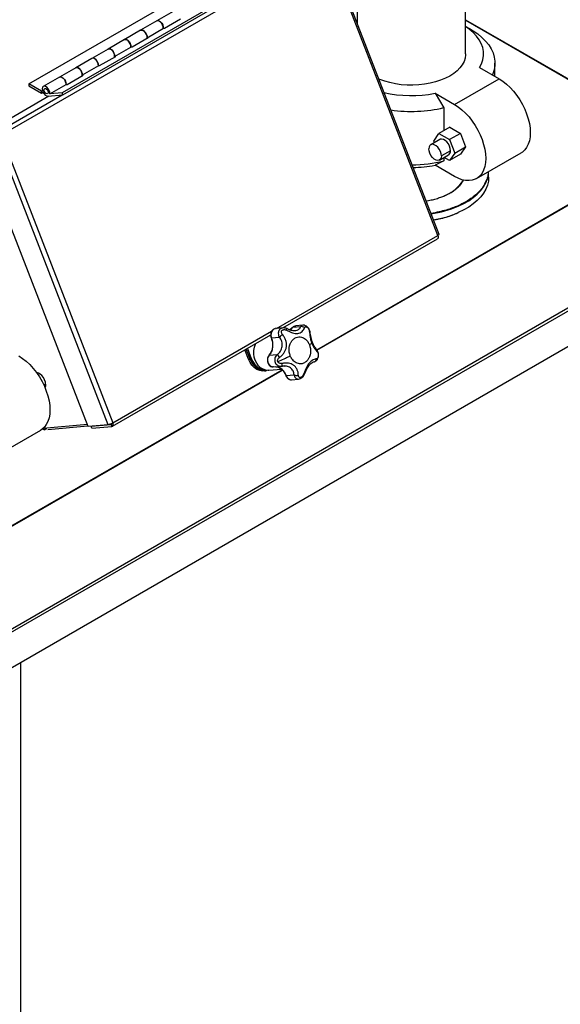
# Model space of a CAD drawing. Units: inches. Extents: x 465 to 755, y 91 to 241.
# Drawn here: x 539 to 551, y 151 to 173 of the extents above; entities that cross this region are included whole.
import ezdxf

# ---------------------------------------------------------------- set-up
doc = ezdxf.new("R2010")
doc.units = ezdxf.units.IN
doc.header["$LTSCALE"] = 4
doc.header["$MEASUREMENT"] = 0
doc.linetypes.add('SLD-SOLID', pattern=[0])

# ---------------------------------------------------------------- blocks, each defined once
blk = doc.blocks.new('A$C319D6636')
at = {"color": 7, "linetype": 'SLD-SOLID'}
for p, q in [((28.295, 67.17), (28.295, 64.904)), ((30.67, 64.241), (30.67, 67.099)), ((27.614, 66.568), (20.5, 62.461)), ((30.087, 60.286), (27.612, 66.666)), ((30.061, 60.263), (27.614, 66.568)), ((21.102, 63.583), (26.076, 66.455)), ((26.802, 66.261), (21.83, 63.39)), ((21.847, 63.347), (26.819, 66.217)), ((24.261, 65.169), (23.903, 64.963)), ((23.907, 64.965), (23.55, 64.758)), ((24.075, 64.804), (24.428, 65.008)), ((30.67, 64.989), (35.122, 62.419)), ((30.67, 64.979), (35.122, 62.409)), ((23.55, 64.758), (23.193, 64.552)), ((23.693, 64.596), (24.05, 64.802)), ((24.05, 64.802), (24.075, 64.804)), ((30.777, 64.783), (30.67, 64.845)), ((23.196, 64.554), (22.839, 64.348)), ((23.364, 64.394), (23.718, 64.598)), ((23.718, 64.598), (23.693, 64.596)), ((22.839, 64.348), (22.482, 64.142)), ((22.982, 64.186), (23.339, 64.392)), ((23.339, 64.392), (23.364, 64.394)), ((22.486, 64.144), (22.129, 63.938)), ((22.654, 63.984), (23.007, 64.188)), ((23.007, 64.188), (22.982, 64.186)), ((22.129, 63.938), (21.772, 63.732)), ((22.629, 63.982), (22.272, 63.775)), ((22.629, 63.982), (22.654, 63.984)), ((30.975, 63.942), (31.402, 63.696)), ((31.312, 63.748), (31.312, 64.037)), ((21.775, 63.734), (21.42, 63.529)), ((21.943, 63.574), (22.296, 63.778)), ((22.296, 63.778), (22.272, 63.775)), ((30.426, 63.132), (31.402, 63.696)), ((21.381, 63.422), (21.102, 63.583)), ((21.102, 63.583), (21.102, 63.544)), ((21.102, 63.544), (21.381, 63.383)), ((21.563, 63.366), (21.918, 63.571)), ((21.918, 63.571), (21.943, 63.574)), ((20.15, 62.516), (21.541, 63.319)), ((20.423, 62.53), (21.836, 63.346)), ((21.402, 63.434), (21.381, 63.422)), ((21.381, 63.383), (21.381, 63.422)), ((21.381, 63.383), (21.414, 63.402)), ((21.522, 63.317), (21.847, 63.347)), ((21.83, 63.39), (21.563, 63.366)), ((21.847, 63.347), (21.83, 63.39)), ((30, 63.379), (30.193, 63.063)), ((30, 63.379), (30.426, 63.132)), ((30.193, 63.063), (30.193, 62.557)), ((30.325, 62.633), (30.086, 62.495)), ((30.325, 62.633), (30.555, 62.5)), ((22.843, 56.116), (20.367, 62.497)), ((20.5, 62.461), (22.946, 56.156)), ((30.104, 62.367), (29.904, 62.252)), ((29.972, 62.332), (30.086, 62.495)), ((30.086, 62.495), (30.316, 62.363)), ((30.555, 62.5), (30.316, 62.363)), ((30.316, 62.363), (30.431, 62.067)), ((30.555, 62.5), (30.669, 62.204)), ((27.408, 57.759), (35.122, 62.213)), ((27.411, 57.748), (35.122, 62.2)), ((29.985, 62.298), (29.972, 62.332)), ((30.431, 62.067), (30.669, 62.204)), ((30.669, 62.204), (30.555, 62.041)), ((30.098, 61.916), (30.298, 62.031)), ((30.339, 62.12), (30.138, 62.005)), ((30.193, 61.971), (30.193, 61.895)), ((30.316, 61.903), (30.196, 61.972)), ((30.431, 62.067), (30.316, 61.903)), ((30.555, 62.041), (30.316, 61.903)), ((30.909, 61.509), (31.885, 62.072)), ((22.402, 56.076), (20.15, 61.88)), ((30.193, 61.895), (30, 61.803)), ((30.426, 61.557), (30, 61.803)), ((31.173, 61.538), (31.173, 61.661)), ((19.335, 50.841), (36.613, 60.815)), ((19.36, 50.788), (36.638, 60.762)), ((26.53, 58.225), (30.061, 60.263)), ((26.669, 58.237), (30.055, 60.192)), ((36.638, 59.976), (19.36, 50.001)), ((27.051, 58.258), (26.877, 58.243)), ((27.107, 58.297), (26.948, 58.283)), ((22.935, 56.081), (26.4, 58.082)), ((22.946, 56.156), (26.42, 58.162)), ((26.401, 58.065), (26.365, 58.062)), ((26.5, 58.222), (26.507, 58.223)), ((26.668, 58.237), (26.507, 58.223)), ((26.871, 58.239), (26.819, 58.193)), ((26.592, 58.03), (26.419, 58.014)), ((25.914, 57.55), (25.834, 57.755)), ((25.947, 57.566), (25.866, 57.774)), ((25.952, 57.554), (25.866, 57.774)), ((25.891, 57.788), (25.976, 57.569)), ((26.369, 57.638), (26.542, 57.653)), ((25.914, 57.55), (25.952, 57.554)), ((25.976, 57.569), (25.947, 57.566)), ((26.46, 57.382), (26.635, 57.397)), ((26.617, 57.399), (26.632, 57.398)), ((17.784, 52.203), (26.649, 57.321)), ((17.803, 52.202), (26.656, 57.313)), ((26.262, 57.293), (26.3, 57.296)), ((26.295, 57.309), (26.303, 57.31)), ((26.36, 57.308), (26.636, 57.333)), ((26.46, 57.382), (26.444, 57.382)), ((26.738, 57.191), (26.911, 57.207)), ((21.434, 56.98), (21.471, 57.001)), ((26.856, 57.102), (27.01, 57.116)), ((22.385, 56.12), (21.419, 56.033)), ((22.843, 56.116), (22.402, 56.076)), ((22.465, 56.082), (22.906, 56.121)), ((22.906, 56.121), (22.914, 56.126)), ((22.906, 56.121), (22.923, 56.078)), ((20.389, 55.436), (21.365, 55.999)), ((21.405, 56.027), (21.447, 56.003)), ((21.419, 56.033), (21.418, 56.033)), ((21.418, 56.033), (21.418, 56.019)), ((21.447, 56.003), (21.494, 56.03)), ((21.452, 56.036), (21.452, 56.006)), ((21.452, 56.031), (21.46, 56.036)), ((21.46, 56.03), (21.46, 56.01)), ((21.522, 56.013), (22.396, 56.091)), ((22.482, 56.038), (22.465, 56.082)), ((22.465, 56.082), (22.465, 56.082)), ((22.482, 56.038), (22.923, 56.078)), ((20.923, 50.904), (20.923, 20.682))]:
    blk.add_line(p, q, dxfattribs=at)
at = {"color": 7, "linetype": 'SLD-SOLID', "flags": 128}
for points in [[(24.047, 64.8), (24.045, 64.833), (24.034, 64.871), (24.013, 64.908), (23.987, 64.939), (23.957, 64.96), (23.928, 64.968), (23.904, 64.963), (23.903, 64.963)], [(23.907, 64.965), (23.93, 64.97), (23.958, 64.963), (23.988, 64.943), (24.015, 64.913), (24.036, 64.876), (24.048, 64.838), (24.05, 64.802)], [(23.69, 64.582), (23.693, 64.593), (23.692, 64.628), (23.68, 64.667), (23.66, 64.704), (23.633, 64.735), (23.604, 64.756), (23.575, 64.764), (23.55, 64.759), (23.55, 64.758)], [(23.55, 64.758), (23.572, 64.764), (23.601, 64.757), (23.631, 64.737), (23.658, 64.707), (23.679, 64.67), (23.691, 64.631), (23.693, 64.596)], [(30.975, 63.942), (31.019, 64.027), (31.047, 64.114), (31.061, 64.203), (31.06, 64.291), (31.044, 64.38), (31.013, 64.467), (30.968, 64.551), (30.909, 64.633), (30.836, 64.711), (30.75, 64.785), (30.67, 64.842)], [(30.777, 64.783), (30.832, 64.75), (30.935, 64.679), (31.027, 64.603), (31.107, 64.523), (31.175, 64.439), (31.229, 64.352), (31.27, 64.262), (31.298, 64.171), (31.311, 64.079), (31.31, 63.986), (31.296, 63.894), (31.267, 63.803), (31.257, 63.779)], [(23.336, 64.39), (23.335, 64.422), (23.323, 64.461), (23.303, 64.498), (23.276, 64.529), (23.246, 64.55), (23.218, 64.558), (23.193, 64.552), (23.193, 64.552)], [(23.196, 64.554), (23.219, 64.56), (23.248, 64.553), (23.277, 64.533), (23.304, 64.503), (23.325, 64.466), (23.338, 64.427), (23.339, 64.392)], [(22.98, 64.172), (22.982, 64.183), (22.981, 64.218), (22.97, 64.257), (22.949, 64.294), (22.923, 64.325), (22.893, 64.345), (22.864, 64.354), (22.839, 64.348), (22.839, 64.348)], [(22.839, 64.348), (22.862, 64.354), (22.891, 64.347), (22.92, 64.327), (22.947, 64.296), (22.968, 64.26), (22.98, 64.221), (22.982, 64.186)], [(22.625, 63.98), (22.624, 64.012), (22.613, 64.051), (22.592, 64.088), (22.566, 64.118), (22.536, 64.139), (22.507, 64.148), (22.482, 64.142), (22.482, 64.142)], [(22.629, 63.982), (22.627, 64.017), (22.615, 64.056), (22.594, 64.092), (22.567, 64.123), (22.537, 64.142), (22.508, 64.15), (22.486, 64.144)], [(30.67, 64.241), (30.67, 64.222), (30.659, 64.148), (30.635, 64.075), (30.597, 64.004), (30.546, 63.936), (30.483, 63.871), (30.408, 63.811), (30.322, 63.756)], [(22.129, 63.938), (22.151, 63.944), (22.18, 63.936), (22.21, 63.916), (22.237, 63.886), (22.258, 63.849), (22.27, 63.811), (22.272, 63.775)], [(22.269, 63.762), (22.271, 63.773), (22.27, 63.808), (22.259, 63.846), (22.239, 63.883), (22.212, 63.914), (22.182, 63.935), (22.153, 63.943), (22.129, 63.938), (22.129, 63.938)], [(21.772, 63.732), (21.772, 63.732), (21.796, 63.737), (21.825, 63.729), (21.855, 63.708), (21.882, 63.677), (21.902, 63.64), (21.913, 63.602), (21.915, 63.569)], [(21.775, 63.734), (21.798, 63.739), (21.826, 63.732), (21.856, 63.712), (21.883, 63.682), (21.904, 63.645), (21.916, 63.607), (21.918, 63.571)], [(30.322, 63.756), (30.226, 63.706), (30.122, 63.663), (30.01, 63.627), (29.892, 63.597), (29.769, 63.575), (29.643, 63.561), (29.515, 63.555), (29.386, 63.557), (29.259, 63.567), (29.134, 63.585), (29.013, 63.611), (28.898, 63.644), (28.79, 63.684), (28.764, 63.695)], [(31.402, 63.696), (31.485, 63.643), (31.566, 63.579), (31.644, 63.505), (31.719, 63.422), (31.79, 63.332), (31.855, 63.236), (31.913, 63.135), (31.964, 63.031), (32.006, 62.925), (32.04, 62.819), (32.065, 62.714), (32.08, 62.612), (32.085, 62.514), (32.08, 62.422), (32.065, 62.337), (32.04, 62.26), (32.006, 62.193), (31.964, 62.136), (31.913, 62.09), (31.885, 62.072)], [(21.563, 63.366), (21.561, 63.402), (21.549, 63.44), (21.528, 63.477), (21.501, 63.507), (21.471, 63.527), (21.443, 63.535), (21.419, 63.528), (21.402, 63.509), (21.396, 63.479), (21.399, 63.442), (21.413, 63.404), (21.436, 63.368), (21.464, 63.34), (21.494, 63.322), (21.522, 63.317)], [(21.503, 63.367), (21.486, 63.37), (21.468, 63.381), (21.452, 63.4), (21.44, 63.422), (21.434, 63.445), (21.435, 63.465), (21.443, 63.479), (21.457, 63.485), (21.474, 63.482), (21.491, 63.47), (21.508, 63.452), (21.519, 63.429), (21.525, 63.407), (21.524, 63.387), (21.516, 63.373), (21.503, 63.367)], [(30.426, 63.132), (30.509, 63.079), (30.59, 63.015), (30.668, 62.942), (30.744, 62.859), (30.814, 62.769), (30.879, 62.673), (30.937, 62.572), (30.988, 62.468), (31.031, 62.362), (31.064, 62.256), (31.089, 62.151), (31.104, 62.048), (31.109, 61.951), (31.104, 61.858), (31.089, 61.773), (31.064, 61.697), (31.031, 61.629), (30.988, 61.573), (30.937, 61.527), (30.879, 61.493), (30.814, 61.472), (30.744, 61.464), (30.668, 61.468), (30.59, 61.485), (30.509, 61.515), (30.426, 61.557)], [(30.339, 62.12), (30.333, 62.168), (30.317, 62.218), (30.291, 62.267), (30.258, 62.311), (30.221, 62.345), (30.182, 62.367), (30.144, 62.376), (30.112, 62.371), (30.104, 62.367)], [(30.138, 62.005), (30.133, 62.052), (30.117, 62.103), (30.091, 62.152), (30.058, 62.195), (30.021, 62.229), (29.982, 62.252), (29.944, 62.261), (29.911, 62.255), (29.886, 62.236), (29.87, 62.204), (29.864, 62.163)], [(30.138, 62.005), (30.133, 61.963), (30.117, 61.932), (30.091, 61.912), (30.058, 61.907), (30.021, 61.916), (29.982, 61.938), (29.944, 61.973), (29.911, 62.016), (29.886, 62.065), (29.87, 62.115), (29.864, 62.163)], [(30.509, 60.903), (30.628, 60.96), (30.738, 61.024), (30.837, 61.094), (30.924, 61.168), (31, 61.247), (31.062, 61.33), (31.111, 61.415), (31.146, 61.503), (31.167, 61.592), (31.173, 61.661)], [(31.173, 61.538), (31.167, 61.452), (31.146, 61.363), (31.111, 61.276), (31.062, 61.19), (31, 61.108), (30.924, 61.029), (30.837, 60.954), (30.738, 60.885), (30.628, 60.821), (30.509, 60.763)], [(26.909, 58.271), (26.939, 58.282), (26.948, 58.283)], [(26.824, 58.192), (26.847, 58.21), (26.877, 58.243)], [(26.36, 57.308), (26.348, 57.307), (26.29, 57.312), (26.233, 57.332), (26.18, 57.365), (26.133, 57.409), (26.093, 57.465), (26.062, 57.529), (26.041, 57.598), (26.031, 57.671), (26.033, 57.744), (26.046, 57.815), (26.069, 57.881), (26.076, 57.895)], [(20.882, 57.623), (20.964, 57.569), (21.045, 57.505), (21.124, 57.432), (21.199, 57.349), (21.27, 57.259), (21.335, 57.163), (21.393, 57.062), (21.444, 56.958), (21.486, 56.852), (21.52, 56.746), (21.545, 56.641), (21.56, 56.539), (21.565, 56.441), (21.56, 56.349), (21.545, 56.264), (21.52, 56.187), (21.486, 56.12), (21.444, 56.063), (21.393, 56.017), (21.365, 55.999)], [(26.262, 57.293), (26.224, 57.292), (26.16, 57.303), (26.099, 57.328), (26.041, 57.367), (25.99, 57.418), (25.947, 57.48), (25.914, 57.55)], [(26.295, 57.309), (26.257, 57.309), (26.193, 57.319), (26.132, 57.344), (26.075, 57.383), (26.024, 57.434), (25.981, 57.496), (25.947, 57.566)], [(26.358, 57.308), (26.325, 57.3), (26.262, 57.296), (26.198, 57.306), (26.137, 57.332), (26.08, 57.37), (26.029, 57.422), (25.986, 57.483), (25.952, 57.554)], [(25.976, 57.569), (26.01, 57.499), (26.053, 57.437), (26.104, 57.386), (26.161, 57.347), (26.222, 57.322), (26.286, 57.311), (26.299, 57.311)], [(21.471, 57.001), (21.465, 57.049), (21.449, 57.099), (21.424, 57.148), (21.391, 57.191), (21.353, 57.226), (21.314, 57.248), (21.277, 57.257), (21.271, 57.257)], [(21.471, 57.001), (21.465, 56.96), (21.454, 56.935)], [(21.46, 56.037), (21.46, 56.035), (21.46, 56.03)]]:
    blk.add_lwpolyline(points, dxfattribs=at)
at = {"color": 7, "linetype": 'SLD-SOLID'}
for centre, radius, start, end in [((29.483, 65.991), 2.663, 256.8966, 281.1837), ((29.481, 66.071), 3.091, 261.5886, 283.3211), ((30.243, 62.11), 0.0959, 305.1154, 6.1968), ((29.49, 64.833), 3.021, 270.0809, 283.4523), ((29.486, 64.403), 2.65, 270.6802, 281.1708), ((29.922, 61.902), 0.818, 292.7289, 328.7156), ((29.573, 63.085), 2.374, 278.2228, 293.2049), ((29.585, 62.907), 2.334, 279.3237, 293.2968), ((26.966, 58.174), 0.112, 120.4161, 142.0439), ((27.084, 58.176), 0.0891, 48.2334, 111.9332), ((26.563, 58.082), 0.159, 126.1302, 205.2599), ((26.516, 58.129), 0.0944, 99.9964, 120.2146), ((26.862, 57.789), 0.361, 123.7585, 138.2892), ((26.673, 58.228), 0.0807, 329.913, 354.8775), ((27.235, 58.143), 0.0288, 13.3328, 67.6101), ((26.083, 57.867), 0.367, 321.2949, 23.5952), ((26.484, 57.533), 0.156, 137.6317, 255.0486), ((26.14, 57.269), 0.556, 35.193, 43.7223), ((27.372, 57.715), 0.056, 348.1788, 37.5224), ((26.575, 57.434), 0.0748, 331.9268, 17.8834), ((27.338, 57.564), 0.07, 277.4665, 357.0554), ((26.483, 57.122), 0.265, 15.243, 85.4302), ((26.855, 57.223), 0.121, 195.0166, 270.3678), ((26.964, 57.32), 0.125, 244.8954, 289.2439), ((27.127, 57.236), 0.0203, 247.382, 310.5541)]:
    blk.add_arc(centre, radius, start, end, dxfattribs=at)
for points, knots in [([(31.162, 61.655), (31.162, 61.643), (31.162, 61.597), (31.142, 61.518), (31.101, 61.411), (31.035, 61.304), (30.945, 61.2), (30.843, 61.111), (30.734, 61.034), (30.622, 60.968), (30.542, 60.931), (30.503, 60.913)], [0, 0, 0, 0, 0.040174, 0.160854, 0.276134, 0.420431, 0.555242, 0.680723, 0.793696, 0.900154, 1, 1, 1, 1]), ([(30.211, 61.135), (30.238, 61.148), (30.295, 61.174), (30.375, 61.221), (30.453, 61.276), (30.525, 61.34), (30.586, 61.408), (30.613, 61.456), (30.625, 61.478)], [0, 0, 0, 0, 0.144159, 0.297856, 0.460932, 0.644726, 0.836729, 1, 1, 1, 1]), ([(29.802, 61.019), (29.84, 61.026), (29.917, 61.039), (30.024, 61.067), (30.123, 61.099), (30.182, 61.123), (30.211, 61.135)], [0, 0, 0, 0, 0.2589, 0.521137, 0.768237, 1, 1, 1, 1]), ([(30.206, 61.133), (30.206, 61.134), (30.206, 61.135), (30.207, 61.136), (30.209, 61.136), (30.21, 61.136), (30.211, 61.135)], [0, 0, 0, 0, 0.177432, 0.506862, 0.762992, 1, 1, 1, 1]), ([(30.503, 60.913), (30.463, 60.897), (30.38, 60.862), (30.241, 60.817), (30.084, 60.778), (29.971, 60.753), (29.909, 60.746), (29.908, 60.746)], [0, 0, 0, 0, 0.2237, 0.462212, 0.715282, 0.996426, 1, 1, 1, 1]), ([(30.509, 60.903), (30.509, 60.904), (30.508, 60.906), (30.507, 60.909), (30.505, 60.912), (30.504, 60.913), (30.503, 60.913)], [0, 0, 0, 0, 0.270327, 0.562559, 0.789779, 1, 1, 1, 1]), ([(29.964, 60.603), (30.006, 60.611), (30.102, 60.627), (30.241, 60.664), (30.38, 60.709), (30.463, 60.743), (30.503, 60.76)], [0, 0, 0, 0, 0.2162201, 0.4935539, 0.7548922, 1, 1, 1, 1]), ([(30.503, 60.76), (30.504, 60.76), (30.506, 60.759), (30.507, 60.76), (30.508, 60.761), (30.509, 60.763), (30.509, 60.763)], [0, 0, 0, 0, 0.270314, 0.56265, 0.789806, 1, 1, 1, 1]), ([(30.061, 60.263), (30.064, 60.254), (30.07, 60.235), (30.069, 60.211), (30.063, 60.196), (30.055, 60.193), (30.054, 60.192)], [0, 0, 0, 0, 0.300063, 0.600131, 0.900197, 1, 1, 1, 1]), ([(30.086, 60.285), (30.086, 60.284), (30.088, 60.282), (30.081, 60.275), (30.067, 60.267), (30.061, 60.263)], [0, 0, 0, 0, 0.163221, 0.581605, 1, 1, 1, 1]), ([(26.903, 58.267), (26.904, 58.268), (26.905, 58.27), (26.907, 58.27), (26.909, 58.271)], [0, 0, 0, 0, 0.337226, 1, 1, 1, 1]), ([(27.008, 58.201), (27.018, 58.209), (27.039, 58.226), (27.047, 58.247), (27.051, 58.258)], [0, 0, 0, 0, 0.501388, 1, 1, 1, 1]), ([(27.108, 58.296), (27.106, 58.296), (27.092, 58.297), (27.071, 58.286), (27.057, 58.267), (27.051, 58.258)], [0, 0, 0, 0, 0.0935391, 0.5467387, 1, 1, 1, 1]), ([(27.263, 58.15), (27.259, 58.163), (27.253, 58.187), (27.232, 58.226), (27.203, 58.261), (27.169, 58.285), (27.137, 58.297), (27.117, 58.297), (27.107, 58.297)], [0, 0, 0, 0, 0.181703, 0.331707, 0.546923, 0.735486, 0.857207, 1, 1, 1, 1]), ([(27.143, 58.242), (27.145, 58.247), (27.149, 58.257), (27.161, 58.265), (27.173, 58.266), (27.185, 58.261), (27.194, 58.256), (27.203, 58.248), (27.215, 58.236), (27.229, 58.217), (27.241, 58.193), (27.244, 58.177), (27.246, 58.169)], [0, 0, 0, 0, 0.128627, 0.254598, 0.377789, 0.438893, 0.499163, 0.559921, 0.620789, 0.744414, 0.871029, 1, 1, 1, 1]), ([(26.463, 58.207), (26.45, 58.198), (26.431, 58.183), (26.414, 58.152), (26.404, 58.126), (26.4, 58.097), (26.399, 58.059), (26.408, 58.033), (26.413, 58.016)], [0, 0, 0, 0, 0.240743, 0.370266, 0.502358, 0.634128, 0.762717, 1, 1, 1, 1]), ([(26.463, 58.207), (26.463, 58.207), (26.465, 58.21), (26.467, 58.21), (26.469, 58.21)], [0, 0, 0, 0, 0.3378825, 1, 1, 1, 1]), ([(26.668, 58.237), (26.667, 58.237), (26.652, 58.238), (26.625, 58.226), (26.592, 58.201), (26.571, 58.163), (26.564, 58.119), (26.571, 58.072), (26.585, 58.044), (26.592, 58.03)], [0, 0, 0, 0, 0.009208, 0.174874, 0.340325, 0.505539, 0.670708, 0.835343, 1, 1, 1, 1]), ([(26.595, 57.59), (26.614, 57.605), (26.654, 57.636), (26.698, 57.693), (26.729, 57.755), (26.746, 57.821), (26.747, 57.891), (26.734, 57.961), (26.706, 58.029), (26.676, 58.069), (26.661, 58.09)], [0, 0, 0, 0, 0.131244, 0.259284, 0.381737, 0.500076, 0.61852, 0.74035, 0.868302, 1, 1, 1, 1]), ([(26.661, 58.09), (26.655, 58.097), (26.645, 58.112), (26.636, 58.136), (26.635, 58.156), (26.64, 58.171), (26.646, 58.181), (26.655, 58.189), (26.669, 58.197), (26.69, 58.201), (26.718, 58.199), (26.735, 58.191), (26.743, 58.187)], [0, 0, 0, 0, 0.128636, 0.254604, 0.377786, 0.438881, 0.49916, 0.559916, 0.620783, 0.744411, 0.871026, 1, 1, 1, 1]), ([(26.754, 58.221), (26.74, 58.226), (26.712, 58.238), (26.683, 58.237), (26.668, 58.237)], [0, 0, 0, 0, 0.491066, 1, 1, 1, 1]), ([(26.743, 58.187), (26.766, 58.176), (26.81, 58.154), (26.875, 58.129), (26.935, 58.114), (26.992, 58.114), (27.044, 58.129), (27.089, 58.158), (27.125, 58.197), (27.137, 58.227), (27.143, 58.242)], [0, 0, 0, 0, 0.131244, 0.259284, 0.381734, 0.500077, 0.618519, 0.740351, 0.868302, 1, 1, 1, 1]), ([(26.929, 58.174), (26.917, 58.174), (26.892, 58.173), (26.85, 58.182), (26.803, 58.197), (26.77, 58.213), (26.754, 58.221)], [0, 0, 0, 0, 0.239846, 0.483016, 0.735694, 1, 1, 1, 1]), ([(26.829, 57.624), (26.821, 57.651), (26.802, 57.711), (26.803, 57.797), (26.82, 57.872), (26.846, 57.93), (26.884, 57.98), (26.933, 58.019), (26.988, 58.04), (27.044, 58.044), (27.097, 58.032), (27.155, 58.001), (27.211, 57.947), (27.237, 57.891), (27.249, 57.867)], [0, 0, 0, 0, 0.09032, 0.204562, 0.271419, 0.343936, 0.420785, 0.5, 0.579215, 0.656064, 0.728581, 0.795438, 0.90968, 1, 1, 1, 1]), ([(26.872, 58.239), (26.872, 58.24), (26.873, 58.242), (26.876, 58.242), (26.877, 58.243)], [0, 0, 0, 0, 0.424447, 1, 1, 1, 1]), ([(26.927, 58.177), (26.936, 58.177), (26.967, 58.177), (26.991, 58.191), (27.008, 58.201)], [0, 0, 0, 0, 0.29613, 1, 1, 1, 1]), ([(27.246, 58.169), (27.249, 58.148), (27.255, 58.105), (27.265, 58.033), (27.278, 57.963), (27.292, 57.919), (27.3, 57.898)], [0, 0, 0, 0, 0.262452, 0.518485, 0.763358, 1, 1, 1, 1]), ([(27.416, 57.749), (27.409, 57.758), (27.394, 57.777), (27.366, 57.816), (27.339, 57.862), (27.315, 57.914), (27.297, 57.971), (27.283, 58.031), (27.272, 58.093), (27.266, 58.131), (27.263, 58.15)], [0, 0, 0, 0, 0.129841, 0.255909, 0.376984, 0.495877, 0.615025, 0.738003, 0.866738, 1, 1, 1, 1]), ([(26.413, 58.016), (26.424, 57.984), (26.445, 57.918), (26.444, 57.81), (26.418, 57.709), (26.381, 57.658), (26.363, 57.634)], [0, 0, 0, 0, 0.243588, 0.500616, 0.757318, 1, 1, 1, 1]), ([(26.413, 58.016), (26.413, 58.016), (26.412, 58.015), (26.414, 58.014), (26.417, 58.014), (26.419, 58.014)], [0, 0, 0, 0, 0.004977, 0.521816, 1, 1, 1, 1]), ([(26.542, 57.653), (26.556, 57.665), (26.585, 57.687), (26.627, 57.744), (26.655, 57.829), (26.651, 57.921), (26.625, 57.988), (26.603, 58.016), (26.592, 58.03)], [0, 0, 0, 0, 0.124865, 0.250281, 0.499485, 0.748781, 0.874774, 1, 1, 1, 1]), ([(27.249, 57.867), (27.257, 57.84), (27.276, 57.78), (27.275, 57.693), (27.257, 57.619), (27.231, 57.561), (27.193, 57.51), (27.145, 57.472), (27.09, 57.45), (27.034, 57.447), (26.981, 57.459), (26.922, 57.49), (26.867, 57.544), (26.84, 57.6), (26.829, 57.624)], [0, 0, 0, 0, 0.09032, 0.204562, 0.271419, 0.343936, 0.420785, 0.5, 0.579215, 0.656064, 0.728581, 0.795438, 0.90968, 1, 1, 1, 1]), ([(27.3, 57.898), (27.291, 57.892), (27.275, 57.882), (27.257, 57.871), (27.249, 57.867)], [0, 0, 0, 0, 0.562426, 1, 1, 1, 1]), ([(27.3, 57.898), (27.309, 57.877), (27.327, 57.836), (27.362, 57.784), (27.397, 57.738), (27.417, 57.715), (27.427, 57.703)], [0, 0, 0, 0, 0.236916, 0.480623, 0.736563, 1, 1, 1, 1]), ([(26.363, 57.634), (26.355, 57.623), (26.339, 57.601), (26.328, 57.561), (26.326, 57.524), (26.331, 57.49), (26.343, 57.456), (26.366, 57.42), (26.396, 57.395), (26.426, 57.383), (26.442, 57.382), (26.45, 57.381)], [0, 0, 0, 0, 0.13102, 0.258339, 0.369317, 0.455509, 0.553687, 0.68414, 0.83821, 0.919471, 1, 1, 1, 1]), ([(26.363, 57.634), (26.363, 57.635), (26.364, 57.637), (26.367, 57.638), (26.369, 57.638)], [0, 0, 0, 0, 0.4379124, 1, 1, 1, 1]), ([(26.542, 57.653), (26.532, 57.642), (26.51, 57.62), (26.492, 57.575), (26.487, 57.527), (26.496, 57.48), (26.52, 57.44), (26.556, 57.412), (26.59, 57.398), (26.61, 57.398), (26.617, 57.399)], [0, 0, 0, 0, 0.134237, 0.268868, 0.403659, 0.538262, 0.67267, 0.807054, 0.940996, 1, 1, 1, 1]), ([(26.829, 57.624), (26.807, 57.612), (26.763, 57.587), (26.671, 57.543), (26.6, 57.514), (26.556, 57.497)], [0, 0, 0, 0, 0.278598, 0.560925, 1, 1, 1, 1]), ([(27.358, 57.497), (27.367, 57.5), (27.384, 57.505), (27.407, 57.523), (27.429, 57.552), (27.441, 57.59), (27.447, 57.636), (27.445, 57.677), (27.437, 57.716), (27.423, 57.738), (27.416, 57.749)], [0, 0, 0, 0, 0.102792, 0.186417, 0.302662, 0.480468, 0.597528, 0.725468, 0.857363, 1, 1, 1, 1]), ([(27.427, 57.703), (27.43, 57.699), (27.436, 57.69), (27.441, 57.669), (27.443, 57.648), (27.443, 57.631), (27.442, 57.618), (27.44, 57.605), (27.436, 57.59), (27.429, 57.574), (27.419, 57.563), (27.411, 57.561), (27.408, 57.56)], [0, 0, 0, 0, 0.128628, 0.254589, 0.377787, 0.438884, 0.499158, 0.55992, 0.620788, 0.744414, 0.871031, 1, 1, 1, 1]), ([(26.556, 57.497), (26.555, 57.501), (26.552, 57.509), (26.552, 57.527), (26.558, 57.549), (26.573, 57.572), (26.587, 57.584), (26.595, 57.59)], [0, 0, 0, 0, 0.1213, 0.242839, 0.489698, 0.74251, 1, 1, 1, 1]), ([(26.646, 57.457), (26.637, 57.456), (26.619, 57.454), (26.592, 57.46), (26.573, 57.472), (26.562, 57.485), (26.558, 57.493), (26.556, 57.497)], [0, 0, 0, 0, 0.2577017, 0.5100508, 0.7568391, 0.879237, 1, 1, 1, 1]), ([(26.623, 57.397), (26.626, 57.397), (26.632, 57.397), (26.639, 57.399), (26.643, 57.399)], [0, 0, 0, 0, 0.324298, 1, 1, 1, 1]), ([(26.911, 57.207), (26.911, 57.222), (26.91, 57.251), (26.888, 57.309), (26.834, 57.368), (26.762, 57.398), (26.694, 57.404), (26.659, 57.4), (26.641, 57.398)], [0, 0, 0, 0, 0.124861, 0.250276, 0.499486, 0.748781, 0.874774, 1, 1, 1, 1]), ([(26.643, 57.399), (26.654, 57.401), (26.675, 57.403), (26.694, 57.403), (26.704, 57.402)], [0, 0, 0, 0, 0.509686, 1, 1, 1, 1]), ([(27.005, 57.202), (27.004, 57.224), (27.002, 57.267), (26.979, 57.329), (26.945, 57.382), (26.9, 57.423), (26.847, 57.451), (26.787, 57.465), (26.719, 57.467), (26.671, 57.46), (26.646, 57.457)], [0, 0, 0, 0, 0.131247, 0.259283, 0.381735, 0.500078, 0.61852, 0.740351, 0.868303, 1, 1, 1, 1]), ([(27.408, 57.56), (27.396, 57.559), (27.373, 57.557), (27.329, 57.539), (27.284, 57.51), (27.242, 57.47), (27.206, 57.417), (27.175, 57.355), (27.147, 57.287), (27.129, 57.241), (27.119, 57.218)], [0, 0, 0, 0, 0.131244, 0.259284, 0.381734, 0.500077, 0.618517, 0.740351, 0.868304, 1, 1, 1, 1]), ([(27.14, 57.221), (27.154, 57.253), (27.174, 57.301), (27.206, 57.363), (27.233, 57.407), (27.264, 57.444), (27.299, 57.473), (27.335, 57.493), (27.35, 57.495), (27.358, 57.497)], [0, 0, 0, 0, 0.21972, 0.334361, 0.453062, 0.576426, 0.708149, 0.849232, 1, 1, 1, 1]), ([(26.513, 57.385), (26.537, 57.383), (26.562, 57.381), (26.584, 57.366), (26.586, 57.365)], [0, 0, 0, 0, 0.919867, 1, 1, 1, 1]), ([(26.586, 57.365), (26.606, 57.354), (26.647, 57.331), (26.698, 57.27), (26.721, 57.218), (26.732, 57.193)], [0, 0, 0, 0, 0.321031, 0.66841, 1, 1, 1, 1]), ([(26.732, 57.193), (26.738, 57.179), (26.751, 57.152), (26.781, 57.121), (26.817, 57.102), (26.843, 57.102), (26.856, 57.102)], [0, 0, 0, 0, 0.246721, 0.508811, 0.766647, 1, 1, 1, 1]), ([(26.732, 57.193), (26.732, 57.193), (26.732, 57.192), (26.734, 57.191), (26.737, 57.191), (26.738, 57.191)], [0, 0, 0, 0, 0.009066, 0.523818, 1, 1, 1, 1]), ([(26.911, 57.207), (26.916, 57.19), (26.926, 57.156), (26.954, 57.128), (26.982, 57.117), (26.999, 57.114), (27.009, 57.116), (27.011, 57.116)], [0, 0, 0, 0, 0.316278, 0.632823, 0.795322, 0.951152, 1, 1, 1, 1]), ([(27.119, 57.218), (27.116, 57.209), (27.108, 57.193), (27.09, 57.171), (27.073, 57.158), (27.058, 57.151), (27.047, 57.148), (27.037, 57.148), (27.025, 57.151), (27.014, 57.161), (27.006, 57.179), (27.006, 57.194), (27.005, 57.202)], [0, 0, 0, 0, 0.128633, 0.254601, 0.377783, 0.438885, 0.499162, 0.559922, 0.620784, 0.74441, 0.871044, 1, 1, 1, 1]), ([(27.054, 57.129), (27.064, 57.134), (27.088, 57.147), (27.119, 57.18), (27.133, 57.207), (27.14, 57.221)], [0, 0, 0, 0, 0.2873948, 0.6328476, 1, 1, 1, 1]), ([(27.01, 57.116), (27.023, 57.117), (27.038, 57.119), (27.052, 57.128), (27.054, 57.129)], [0, 0, 0, 0, 0.869766, 1, 1, 1, 1]), ([(22.946, 56.156), (22.938, 56.152), (22.922, 56.142), (22.893, 56.13), (22.864, 56.12), (22.85, 56.117), (22.843, 56.116)], [0, 0, 0, 0, 0.249998, 0.49999, 0.750006, 1, 1, 1, 1]), ([(22.906, 56.121), (22.909, 56.122), (22.914, 56.124), (22.919, 56.131), (22.919, 56.138), (22.919, 56.142)], [0, 0, 0, 0, 0.337765, 0.675541, 1, 1, 1, 1]), ([(22.923, 56.078), (22.929, 56.079), (22.942, 56.083), (22.952, 56.102), (22.955, 56.127), (22.949, 56.147), (22.946, 56.156)], [0, 0, 0, 0, 0.249997, 0.499998, 0.750001, 1, 1, 1, 1])]:
    blk.add_open_spline(points, degree=3, knots=knots, dxfattribs=at)

msp = doc.modelspace()

# ---------------------------------------------------------------- block references
msp.add_blockref('A$C319D6636', (517.869, 107.777))

doc.saveas('drawing.dxf')
